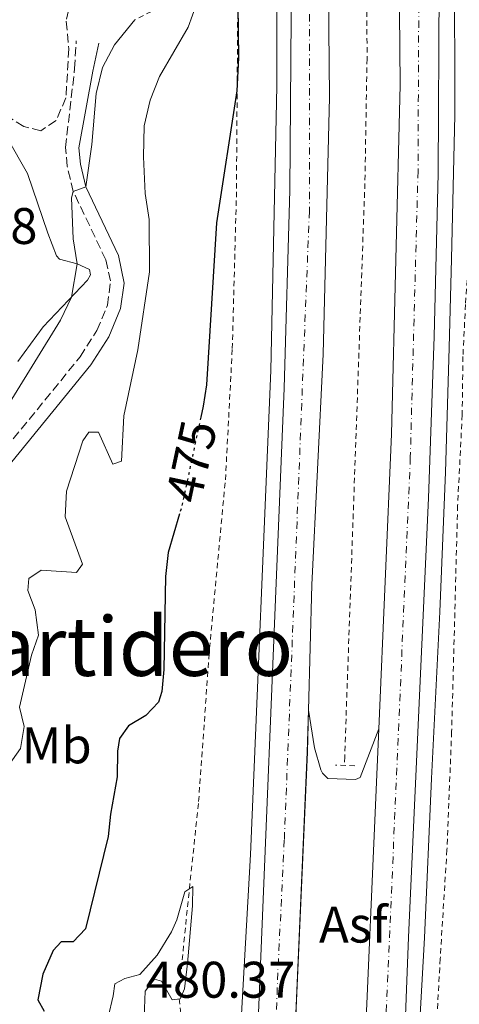
# Model space of a CAD drawing. Units: metres. Extents: x 611119 to 614610, y 4713128 to 4715497.
# Drawn here: x 611268 to 611354, y 4714195 to 4714387 of the extents above; entities that cross this region are included whole.
import ezdxf
from ezdxf.enums import TextEntityAlignment as Align

# ---------------------------------------------------------------- set-up
doc = ezdxf.new("R2010")
doc.units = ezdxf.units.M
doc.header["$MEASUREMENT"] = 0
for name, pattern in [('DGN Style 2', [1.739922, 1.043953, -0.695969]), ('DGN Style 3', [2.435891, 1.739922, -0.695969]), ('DGN Style 4', [2.785615, 1.391938, -0.695969, 0.00174, -0.695969]), ('DGN Style 5', [1.217945, 0.521977, -0.695969])]:
    doc.linetypes.add(name, pattern=pattern)
for name, color, linetype, lineweight in [('Asfalto', 7, 'Continuous', 0), ('Autopista', 135, 'Continuous', 0), ('autovía', 7, 'DGN Style 4', 0), ('Camino', 7, 'DGN Style 3', 0), ('Cota de curva de nivel directora', 7, 'Continuous', 0), ('Cota de punto acotado terreno', 7, 'Continuous', 0), ('Curva de nivel directora', 30, 'Continuous', 30), ('Curva de nivel directora no vista', 30, 'DGN Style 5', 30), ('Curva de nivel intermedia', 30, 'Continuous', 0), ('Etiqueta de uso rústico', 92, 'Continuous', 0), ('Línea blanca (vial)', 7, 'Continuous', 13), ('Línea de asfalto', 7, 'Continuous', 13), ('Línea de cambio de uso (parcela vista)', 92, 'Continuous', 0), ('Línea de cuneta (fondo)', 4, 'DGN Style 2', 0), ('Margen derecho', 7, 'Continuous', 0), ('Pontón-alcantarilla (pasos de agua)', 1, 'DGN Style 2', 0), ('Tela metálica o alambrada', 7, 'DGN Style 2', 0), ('Texto de Área (paraje) menor', 7, 'Continuous', 0), ('Zona arbolada', 92, 'DGN Style 3', 0)]:
    doc.layers.add(name, color=color, linetype=linetype, lineweight=lineweight)
doc.styles.add('Style-Arial', font='arial.ttf')

msp = doc.modelspace()

# ---------------------------------------------------------------- linework, layer by layer
at = {"layer": 'Autopista', "color": 135, "linetype": 'Continuous', "lineweight": 0}
for points in [[(611124.8, 4715060.39, 483.08), (611209.07, 4714918.31, 481.31), (611223.29, 4714892.65, 480.87), (611246.96, 4714847.14, 480.21), (611257.21, 4714825.76, 479.99), (611269.27, 4714799.06, 479.62), (611280.19, 4714773.34, 479.25), (611291.6, 4714743.86, 478.95), (611302.27, 4714712.88, 478.73), (611311.07, 4714684, 478.37), (611318.98, 4714655.09, 478.22), (611328.68, 4714613.38, 477.92), (611334.69, 4714582.32, 477.78), (611340.35, 4714545.36, 477.56), (611344.33, 4714512.67, 477.41), (611346.83, 4714483.6, 477.26), (611348.52, 4714453.58, 477.19), (611349.45, 4714426.72, 477.11), (611349.78, 4714393.61, 477.26), (611349.59, 4714357.07, 477.48), (611348.78, 4714325.29, 477.7), (611347.68, 4714293.8, 477.78), (611343.77, 4714208.27, 478.22), (611342.35, 4714170.96, 478.41)], [(611334.67, 4714173.03, 478.55), (611337.98, 4714248.88, 478.02), (611340.5, 4714306.29, 477.61), (611342.15, 4714374.33, 477.17), (611341.65, 4714431.49, 476.88), (611340.43, 4714461.22, 476.95), (611338.34, 4714493.89, 477.02), (611335.21, 4714525.12, 477.02), (611331.62, 4714552.46, 477.17), (611327.28, 4714579.43, 477.32), (611320.73, 4714613.95, 477.47), (611314.03, 4714643.59, 477.83), (611307.43, 4714668.63, 477.91), (611298.03, 4714700.98, 478.13), (611289.16, 4714727.03, 478.42), (611277.59, 4714759.34, 478.72), (611264.67, 4714790.63, 479.16), (611251.19, 4714820.66, 479.53), (611237.15, 4714849.51, 479.9), (611222.47, 4714877.81, 480.41), (611206.47, 4714907.03, 480.93), (611189.82, 4714936.18, 481.3), (611125.04, 4715045.44, 482.92)], [(611313.61, 4714171.33, 478.79), (611319.57, 4714315.21, 477.28), (611320.66, 4714353.77, 477.13), (611320.9, 4714387.49, 476.76), (611320.63, 4714414.18, 476.69), (611319.83, 4714446.75, 476.69), (611318.42, 4714474.3, 476.69), (611315.98, 4714506.79, 476.61), (611311.95, 4714538.54, 476.76)], [(611319.68, 4714537.41, 477.05), (611323.58, 4714502.6, 476.98), (611326.61, 4714461.11, 476.98), (611327.41, 4714441.03, 477.05), (611328.02, 4714411.81, 476.98), (611328.37, 4714371.92, 477.27), (611327.15, 4714321.86, 477.49), (611324.95, 4714276.95, 477.79), (611324.28, 4714252.52, 477.96), (611324.05, 4714244.35, 478.01), (611320.9, 4714172.46, 478.7)]]:
    msp.add_polyline3d(points, dxfattribs=at)
at = {"layer": 'autovía', "color": 7, "linetype": 'DGN Style 4', "lineweight": 0}
for points in [[(611124.92, 4715052.91, 483), (611190.74, 4714941.9, 481.49), (611208.17, 4714911.82, 481.1), (611225.17, 4714880.35, 480.56), (611241.73, 4714847.88, 480.12), (611252.63, 4714826.16, 479.78), (611265.24, 4714798.29, 479.42), (611276.84, 4714771.28, 479.05), (611288.02, 4714741.21, 478.73), (611298.68, 4714710.41, 478.45), (611308.62, 4714677.66, 478.14), (611314.69, 4714656.26, 478.05), (611321.72, 4714627.05, 477.82), (611327.02, 4714602.57, 477.66), (611329.77, 4714588.19, 477.6), (611333.94, 4714561.37, 477.43), (611338.29, 4714529.66, 477.26), (611341.46, 4714499.6, 477.17), (611343.91, 4714463.94, 477.08), (611345.19, 4714427.66, 476.99), (611345.8, 4714392.61, 477.17), (611345.64, 4714357.54, 477.38), (611344.14, 4714301.76, 477.7), (611339.44, 4714193.44, 478.35)], [(611125.61, 4715009.52, 482.54), (611169.55, 4714935.32, 481.25), (611200.94, 4714880.46, 480.34), (611215.82, 4714852.74, 479.94), (611227.16, 4714829.59, 479.55), (611238.92, 4714805.39, 479.17), (611250.48, 4714778.74, 478.82), (611264.37, 4714743.98, 478.4), (611275.44, 4714712.28, 477.99), (611285, 4714682.2, 477.74), (611294.31, 4714647.77, 477.57), (611302.38, 4714613.41, 477.44), (611309.12, 4714578.68, 477.22), (611314.03, 4714548.99, 476.99), (611318.02, 4714520.05, 476.84), (611320.83, 4714490.69, 476.81), (611322.9, 4714460.98, 476.83), (611324.46, 4714408.26, 476.93), (611324.46, 4714349.74, 477.26), (611319.57, 4714227.19, 478.19), (611318.3, 4714201.35, 478.45), (611317.2, 4714171.29, 478.79)]]:
    msp.add_polyline3d(points, dxfattribs=at)
at = {"layer": 'Camino', "color": 7, "linetype": 'DGN Style 3', "lineweight": 0}
msp.add_polyline3d([(611241.52, 4714230.73, 464.47), (611246.21, 4714259.51, 465.19), (611251.39, 4714279.18, 465.65), (611254.63, 4714288.38, 465.87), (611257.03, 4714292.77, 465.96), (611262.11, 4714299.7, 466.15), (611279.75, 4714321.33, 467.64), (611283.02, 4714326.46, 467.71), (611285.1, 4714331.39, 467.49), (611285.66, 4714336.12, 467.05), (611284.76, 4714340.23, 466.68), (611278.43, 4714353.54, 464.99), (611277.22, 4714358.47, 464.69), (611276.91, 4714362.12, 464.62), (611278.68, 4714377.47, 464.77), (611278.99, 4714382.9, 464.69)], dxfattribs=at)
at = {"layer": 'Curva de nivel directora', "color": 30, "linetype": 'Continuous', "lineweight": 30, "elevation": 475, "flags": 128}
for points in [[(611301.58, 4714524.55), (611304.12, 4714499.61), (611305.42, 4714489.8), (611305.84, 4714480.08), (611305.61, 4714458.82), (611303.74, 4714442.14), (611303.42, 4714434.13), (611303.86, 4714429.14), (611306.3, 4714419.91), (611309.3, 4714403.77), (611310.51, 4714389.88), (611310.65, 4714379.57), (611310.3, 4714373.14), (611306.37, 4714347.43), (611304.39, 4714315.91), (611303.75, 4714311.73), (611303.28, 4714309.55)], [(611299.16, 4714290.78), (611296.93, 4714283.19), (611296.37, 4714278.53), (611296.06, 4714260.43), (611295.67, 4714256.12), (611295.01, 4714254.04), (611292.58, 4714251.46), (611289.2, 4714249.45), (611287.42, 4714247), (611287.05, 4714244.52), (611286.98, 4714239.52), (611285.7, 4714232.24), (611285.25, 4714227.87), (611280.82, 4714209.93), (611278.39, 4714207.35), (611276.04, 4714207.36), (611274.48, 4714205.68), (611272.5, 4714201.05), (611271.48, 4714196.08), (611272.76, 4714193.86)]]:
    msp.add_lwpolyline(points, dxfattribs=at)
at = {"layer": 'Curva de nivel directora no vista', "color": 30, "linetype": 'DGN Style 5', "lineweight": 30, "elevation": 475, "flags": 128}
msp.add_lwpolyline([(611303.28, 4714309.55), (611299.53, 4714292.02), (611299.16, 4714290.78)], dxfattribs=at)
at = {"layer": 'Curva de nivel intermedia', "color": 30, "linetype": 'Continuous', "lineweight": 0, "flags": 128}
for points, elevation in [([(611302.54, 4714390.24), (611300.83, 4714385.54), (611295.21, 4714375.96), (611293.38, 4714371.31), (611292.25, 4714366.33), (611292.09, 4714360.28), (611292.46, 4714353.16), (611293.2, 4714348.11), (611293.28, 4714337.87), (611291, 4714322.7), (611288.27, 4714309.82), (611287.79, 4714300.98), (611286.16, 4714300.41), (611283.33, 4714306.67), (611281.44, 4714306.69), (611280.29, 4714304.96), (611277.12, 4714295.17), (611276.83, 4714290.17), (611280.22, 4714280.97), (611279.07, 4714279.3), (611272.17, 4714279.76), (611269.78, 4714278.12), (611269.59, 4714275.82), (611270.96, 4714272.07), (611271.62, 4714267.1), (611270.3, 4714263.22), (611267.96, 4714253.1), (611268.86, 4714249.34), (611268.12, 4714245.03), (611265.82, 4714241.74)], 470), ([(611290.44, 4714387.01), (611286.47, 4714382.1), (611284.14, 4714377.67), (611282.88, 4714372.66), (611282.06, 4714362.69), (611280.9, 4714354.42), (611278.43, 4714353.54), (611278.1, 4714352.3), (611278.37, 4714344.29), (611279.17, 4714339.47), (611278.05, 4714332.98), (611275.93, 4714328.45), (611266.41, 4714313.07)], 465), ([(611301.74, 4714218.15), (611300.16, 4714217.12), (611298.62, 4714211.67), (611297.54, 4714209.29), (611294.8, 4714204.76), (611291.4, 4714200.98), (611288.46, 4714200.22), (611286.54, 4714199.18), (611286.23, 4714196.88), (611285.25, 4714192.68), (611286.12, 4714190.22), (611288.57, 4714188.38), (611289.51, 4714188.4), (611291.55, 4714189.91), (611292.26, 4714192.69), (611292.46, 4714197.76), (611294.24, 4714200.1), (611295.6, 4714199.71), (611297.68, 4714196.1), (611299.27, 4714196.24), (611300.11, 4714198.2), (611300.69, 4714203.17), (611301.69, 4714214.41), (611301.74, 4714218.15)], 480)]:
    msp.add_lwpolyline(points, dxfattribs=dict(at, elevation=elevation))
at = {"layer": 'Línea blanca (vial)', "color": 7, "linetype": 'Continuous', "lineweight": 13, "extrusion": (0.220973, -0.000252126, 0.97528), "elevation": 134363.9, "flags": 128}
msp.add_lwpolyline([(4714946.96, -590860.34), (4714938.79, -590860.12), (4714866.9, -590856.97), (4714865.67, -590856.92)], dxfattribs=at)
at = {"layer": 'Línea blanca (vial)', "color": 7, "linetype": 'Continuous', "lineweight": 13, "extrusion": (0.000304338, 0.006974, 0.999976), "elevation": 33541.35, "flags": 128}
msp.add_lwpolyline([(611337.81, 4714129.6), (611334.5, 4714053.75)], dxfattribs=at)
at = {"layer": 'Línea blanca (vial)', "color": 7, "linetype": 'Continuous', "lineweight": 13}
for points in [[(611124.8, 4715060.39, 483.08), (611209.07, 4714918.31, 481.31), (611223.29, 4714892.65, 480.87), (611246.96, 4714847.14, 480.21), (611257.21, 4714825.76, 479.99), (611269.27, 4714799.06, 479.62), (611280.19, 4714773.34, 479.25), (611291.6, 4714743.86, 478.95), (611302.27, 4714712.88, 478.73), (611311.07, 4714684, 478.37), (611318.98, 4714655.09, 478.22), (611328.68, 4714613.38, 477.92), (611334.69, 4714582.32, 477.78), (611340.35, 4714545.36, 477.56), (611344.33, 4714512.67, 477.41), (611346.83, 4714483.6, 477.26), (611348.52, 4714453.58, 477.19), (611349.45, 4714426.72, 477.11), (611349.78, 4714393.61, 477.26), (611349.59, 4714357.07, 477.48), (611348.78, 4714325.29, 477.7), (611347.68, 4714293.8, 477.78), (611343.77, 4714208.27, 478.22), (611342.35, 4714170.96, 478.41)], [(611125.04, 4715045.44, 482.92), (611189.82, 4714936.18, 481.3), (611206.47, 4714907.03, 480.93), (611222.47, 4714877.81, 480.41), (611237.15, 4714849.51, 479.9), (611251.19, 4714820.66, 479.53), (611264.67, 4714790.63, 479.16), (611277.59, 4714759.34, 478.72), (611289.16, 4714727.03, 478.42), (611298.03, 4714700.98, 478.13), (611307.43, 4714668.63, 477.91), (611314.03, 4714643.59, 477.83), (611320.73, 4714613.95, 477.47), (611327.28, 4714579.43, 477.32), (611331.62, 4714552.46, 477.17), (611335.21, 4714525.12, 477.02), (611338.34, 4714493.89, 477.02), (611340.43, 4714461.22, 476.95), (611341.65, 4714431.49, 476.88), (611342.15, 4714374.33, 477.17), (611340.5, 4714306.29, 477.61), (611337.98, 4714248.88, 478.02)], [(611125.5, 4715016.78, 482.58), (611148.38, 4714978.56, 481.91), (611187.24, 4714912.59, 480.88), (611206.45, 4714878.66, 480.37), (611223.94, 4714845.16, 479.93), (611238.78, 4714814.92, 479.48), (611252.14, 4714784.7, 478.97), (611265.31, 4714752.48, 478.67), (611276.32, 4714721.93, 478.23), (611287.14, 4714689.13, 477.94), (611298.36, 4714648.21, 477.72), (611307.81, 4714606.84, 477.57), (611313.65, 4714575.55, 477.35), (611319.68, 4714537.41, 477.05), (611323.58, 4714502.6, 476.98), (611326.61, 4714461.11, 476.98), (611327.41, 4714441.03, 477.05), (611328.02, 4714411.81, 476.98), (611328.37, 4714371.92, 477.27), (611327.15, 4714321.86, 477.49), (611324.95, 4714276.95, 477.79), (611324.28, 4714252.52, 477.96)], [(611125.73, 4715002.26, 482.51), (611165.85, 4714934.72, 481.25), (611184.13, 4714903.25, 480.66), (611199.08, 4714876.37, 480.22), (611212.77, 4714850.99, 479.85), (611229.44, 4714817.19, 479.19), (611241.67, 4714790.61, 478.82), (611252.85, 4714763.95, 478.6), (611264.58, 4714732.76, 478.09), (611275.62, 4714700.79, 477.72), (611285.25, 4714668.68, 477.5), (611293.15, 4714637.89, 477.42), (611299.96, 4714608.08, 477.28), (611306.9, 4714571.8, 477.05), (611311.95, 4714538.54, 476.76), (611315.98, 4714506.79, 476.61), (611318.42, 4714474.3, 476.69), (611319.83, 4714446.75, 476.69), (611320.63, 4714414.18, 476.69), (611320.9, 4714387.49, 476.76), (611320.66, 4714353.77, 477.13), (611319.57, 4714315.21, 477.28), (611313.61, 4714171.33, 478.79)]]:
    msp.add_polyline3d(points, dxfattribs=at)
at = {"layer": 'Línea de asfalto', "color": 7, "linetype": 'Continuous', "lineweight": 13}
for points in [[(611125.82, 4714996.76, 482.42), (611159.36, 4714940.56, 481.4), (611177.76, 4714909.13, 480.75), (611191.79, 4714884.51, 480.24), (611205.05, 4714859.99, 479.87), (611219.53, 4714832.27, 479.3), (611232.53, 4714805.2, 478.76), (611247.34, 4714771.78, 478.38), (611263.53, 4714729.13, 477.79), (611271.64, 4714706.5, 477.57), (611280.57, 4714677.7, 477.42), (611287.55, 4714651.89, 477.31), (611297.06, 4714611.87, 477.15), (611302.88, 4714582.56, 476.97), (611308.12, 4714549.1, 476.71), (611311.92, 4714518.72, 476.6), (611314.47, 4714493.72, 476.49), (611316.64, 4714459.41, 476.54), (611317.76, 4714430.14, 476.54), (611318.1, 4714402.38, 476.5), (611318.12, 4714374.03, 476.75), (611316.96, 4714318.65, 477.11), (611312.98, 4714224.4, 478.23), (611311.23, 4714193.3, 478.41)], [(611344.99, 4714534.32, 477.43), (611347.63, 4714509.29, 477.39), (611349.77, 4714483.6, 477.19), (611351.18, 4714457.51, 477.05), (611352.3, 4714425.42, 476.97), (611352.74, 4714398.5, 477.16), (611352.83, 4714368.39, 477.34), (611352.17, 4714340.4, 477.6), (611351.7, 4714323.06, 477.71), (611350.97, 4714298.85, 477.69), (611349.89, 4714271.69, 477.89), (611348.25, 4714239.2, 478.06), (611346.89, 4714208.15, 478.22), (611345.17, 4714177.06, 478.37)], [(611324.28, 4714252.52, 477.95), (611325.48, 4714245.18, 477.95), (611326.68, 4714240.9, 478.03), (611327.04, 4714240.26, 478.03), (611328.07, 4714239.22, 478.03), (611333.43, 4714239.02, 478.03), (611334.37, 4714239.4, 478.03), (611337.98, 4714248.88, 478.02)]]:
    msp.add_polyline3d(points, dxfattribs=at)
at = {"layer": 'Línea de cambio de uso (parcela vista)', "color": 92, "linetype": 'Continuous', "lineweight": 0}
msp.add_polyline3d([(611265.56, 4714364.02, 462.93), (611269.47, 4714357.03, 462.93), (611273.46, 4714345.43, 463.59), (611275.14, 4714340.99, 464.55), (611275.74, 4714340.35, 464.77), (611279.17, 4714339.47, 465.21), (611281.61, 4714338.34, 465.28), (611281.75, 4714337.34, 465.36), (611281.18, 4714336.27, 465.28), (611272.57, 4714327.21, 464.33), (611267.63, 4714320.45, 463.88)], dxfattribs=at)
at = {"layer": 'Línea de cuneta (fondo)', "color": 4, "linetype": 'DGN Style 2', "lineweight": 0}
for points in [[(611125.28, 4715030.44, 481.36), (611170.38, 4714955.16, 480.03), (611197.48, 4714909.17, 479.3), (611220.56, 4714867.36, 478.71), (611238.93, 4714830.93, 478.12), (611255.47, 4714794.83, 477.68), (611268.44, 4714763.72, 477.46), (611279.61, 4714734.24, 477.09), (611290.65, 4714702.33, 476.72), (611299.31, 4714671.73, 476.35), (611306.81, 4714643.06, 475.98), (611313.99, 4714612.19, 476.06), (611319.91, 4714583.37, 475.91), (611324.91, 4714553, 475.69), (611328.58, 4714524.13, 475.54), (611331.21, 4714494.3, 475.39), (611333.01, 4714467.7, 475.39), (611334.88, 4714434.97, 475.32), (611335.63, 4714407.76, 475.32), (611335.7, 4714379.41, 475.39), (611335.28, 4714355.12, 475.76), (611331.34, 4714243.43, 476.35), (611331.26, 4714241.74, 476.37)], [(611364.53, 4714380.28, 473.36), (611363.29, 4714377.25, 473.58), (611358.51, 4714365.43, 474.98), (611356.57, 4714355.67, 476.08), (611355.78, 4714344.98, 476.52), (611354.91, 4714331.53, 476.89), (611354.4, 4714321.39, 476.96), (611354.26, 4714310.01, 476.96), (611353.36, 4714292.37, 476.96), (611352.82, 4714271.5, 476.89), (611352.2, 4714248.27, 476.89), (611351.28, 4714225.27, 476.89), (611349.97, 4714204.08, 476.74), (611348.97, 4714185.8, 476.52), (611349.39, 4714182.09, 476.38), (611350.84, 4714180.53, 476.15), (611352.89, 4714178.44, 475.26), (611355.22, 4714176.07, 474.24)]]:
    msp.add_polyline3d(points, dxfattribs=at)
at = {"layer": 'Margen derecho', "color": 7, "linetype": 'Continuous', "lineweight": 0}
msp.add_polyline3d([(611244.36, 4714230.37, 464.47), (611249.74, 4714263.86, 465.31), (611253.88, 4714278.42, 465.65), (611257.02, 4714287.31, 465.87), (611259.24, 4714291.37, 465.96), (611264.17, 4714298.1, 466.15), (611281.87, 4714319.8, 467.64), (611285.33, 4714325.24, 467.71), (611287.65, 4714330.72, 467.49), (611288.33, 4714335.67, 467.1), (611287.24, 4714341.08, 466.68), (611280.9, 4714354.42, 464.99), (611279.8, 4714358.89, 464.69), (611279.53, 4714362.08, 464.62), (611282.23, 4714377.01, 464.77), (611283.42, 4714382.46, 464.69)], dxfattribs=at)
at = {"layer": 'Pontón-alcantarilla (pasos de agua)', "color": 1, "linetype": 'DGN Style 2', "lineweight": 0, "elevation": 477.3, "flags": 128}
msp.add_lwpolyline([(611333.3, 4714241.65), (611329.58, 4714241.82)], dxfattribs=at)
at = {"layer": 'Pontón-alcantarilla (pasos de agua)', "color": 1, "linetype": 'DGN Style 2', "lineweight": 0}
msp.add_polyline3d([(611299.3, 4714394.33, 468.33), (611300.02, 4714391.73, 468.22), (611298.32, 4714390.99, 468.22), (611290.44, 4714387.01, 466.01)], dxfattribs=at)
at = {"layer": 'Tela metálica o alambrada', "color": 7, "linetype": 'DGN Style 2', "lineweight": 0}
msp.add_polyline3d([(611299.4, 4714193.5, 479.37), (611298.98, 4714196.91, 480.11), (611300.51, 4714212.49, 479.96), (611302.86, 4714234.7, 479.15), (611305, 4714264.56, 477.53), (611308.09, 4714297.38, 476.06), (611309.43, 4714322.93, 475.69), (611310.22, 4714352.41, 475.76), (611310.55, 4714396.97, 475.32), (611309.97, 4714421.59, 475.32), (611308.51, 4714448.67, 475.47), (611305.12, 4714521.15, 475.02)], dxfattribs=at)
at = {"layer": 'Zona arbolada', "color": 92, "linetype": 'DGN Style 3', "lineweight": 0}
for points in [[(611278.39, 4714393.57, 466.58), (611277.05, 4714386.7, 466.14), (611277.56, 4714381.35, 466.06), (611276.98, 4714371.79, 466.06), (611275.06, 4714367.34, 466.06), (611272.09, 4714365.39, 465.99), (611268.77, 4714366.21, 465.99), (611264.52, 4714368.88, 465.99), (611260.52, 4714369.18, 465.99), (611255.44, 4714370.2, 465.99), (611253.22, 4714372.16, 465.92), (611250.91, 4714376.6, 465.77), (611250.45, 4714381.65, 465.83), (611251.57, 4714387.46, 466.28)], [(611278.39, 4714393.57, 466.58), (611277.05, 4714386.7, 466.14), (611277.56, 4714381.35, 466.06), (611276.98, 4714371.79, 466.06), (611275.06, 4714367.34, 466.06), (611272.09, 4714365.39, 465.99), (611268.77, 4714366.21, 465.99), (611264.52, 4714368.88, 465.99), (611260.52, 4714369.18, 465.99), (611260.12, 4714369.26, 465.99)]]:
    msp.add_polyline3d(points, dxfattribs=at)

# ---------------------------------------------------------------- texts
at = {"layer": 'Asfalto', "color": 7, "linetype": 'Continuous', "lineweight": 0, "style": 'Style-Arial'}
msp.add_text('Asf', height=7, dxfattribs=at).set_placement((611333.03, 4714210.73, 478.31), align=Align.MIDDLE_CENTER)
at = {"layer": 'Cota de curva de nivel directora', "color": 7, "linetype": 'Continuous', "lineweight": 0, "style": 'Style-Arial'}
msp.add_text('475', height=7, rotation=77.9094, dxfattribs=at).set_placement((611301.44, 4714300.98, 475), align=Align.MIDDLE_CENTER)
at = {"layer": 'Cota de punto acotado terreno', "color": 7, "linetype": 'Continuous', "lineweight": 0, "style": 'Style-Arial'}
for s, p in [('462.38', (611242.28, 4714343.32, 462.37)), ('480.37', (611292.56, 4714196.49, 480.37))]:
    msp.add_text(s, height=7, dxfattribs=at).set_placement(p)
at = {"layer": 'Etiqueta de uso rústico', "color": 92, "linetype": 'Continuous', "lineweight": 0, "style": 'Style-Arial'}
msp.add_text('Mb', height=7, dxfattribs=at).set_placement((611275.18, 4714245.64, 471.45), align=Align.MIDDLE_CENTER)
at = {"layer": 'Texto de Área (paraje) menor', "color": 7, "linetype": 'Continuous', "lineweight": 0, "style": 'Style-Arial'}
msp.add_text('Partidero', height=11.5, dxfattribs=at).set_placement((611286.77, 4714264.93, 469.32), align=Align.MIDDLE_CENTER)

doc.saveas('drawing.dxf')
